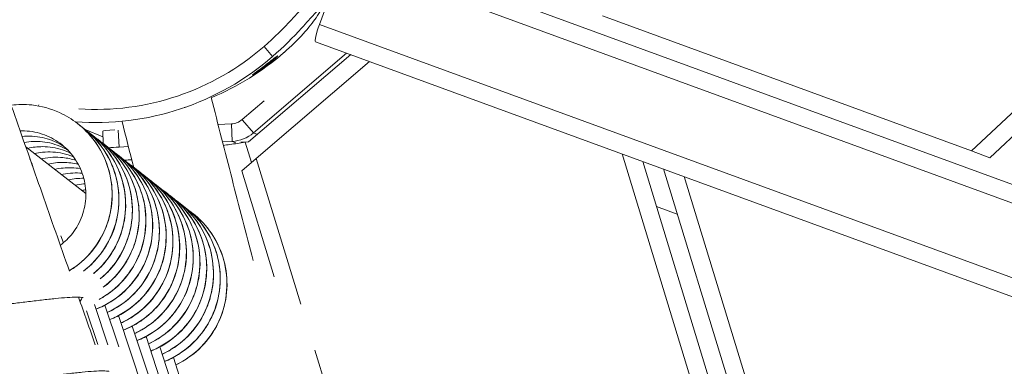
# Model space of a CAD drawing. Extents: x -5195 to -4107, y -15 to 689.
# Drawn here: x -4420 to -4406, y 376 to 381 of the extents above; entities that cross this region are included whole.
import ezdxf

# ---------------------------------------------------------------- set-up
doc = ezdxf.new("R2010")
doc.units = 0
doc.header["$LTSCALE"] = 32
doc.header["$MEASUREMENT"] = 0
doc.layers.get('0').update_dxf_attribs({"color": 2, "linetype": 'CONTINUOUS'})

msp = doc.modelspace()

# ---------------------------------------------------------------- linework, layer by layer
at = {"color": 0, "linetype": 'Continuous', "lineweight": 0}
for p, q in [((-4385.467, 398.032), (-4406.117, 378.633)), ((-4405.855, 378.537), (-4385.371, 397.78)), ((-4376.94, 367.687), (-4414.943, 381.598)), ((-4415.402, 380.435), (-4415.058, 381.374)), ((-4415.058, 381.374), (-4377.026, 367.452)), ((-4411.372, 380.557), (-4406.117, 378.633)), ((-4377.37, 366.513), (-4415.402, 380.435)), ((-4416.192, 380.12), (-4416.069, 379.978)), ((-4415.459, 380.189), (-4377.456, 366.278)), ((-4414.958, 380.006), (-4416.411, 378.762)), ((-4416.343, 378.89), (-4415.016, 380.027)), ((-4414.689, 379.907), (-4416.302, 378.526)), ((-4419.401, 379.273), (-4419.397, 379.291)), ((-4417.327, 379.25), (-4417.292, 379.262)), ((-4416.192, 379.347), (-4416.505, 379.079)), ((-4416.656, 379.019), (-4416.846, 379.009)), ((-4416.656, 379.019), (-4416.645, 378.769)), ((-4416.505, 379.079), (-4416.498, 379.072)), ((-4416.498, 379.072), (-4416.343, 378.89)), ((-4418.737, 378.937), (-4418.485, 378.836)), ((-4418.489, 378.915), (-4418.481, 378.738)), ((-4418.256, 378.687), (-4418.267, 378.93)), ((-4416.343, 378.89), (-4416.286, 378.869)), ((-4419.585, 378.693), (-4418.729, 378.025)), ((-4418.256, 378.687), (-4418.122, 378.694)), ((-4416.782, 378.762), (-4416.645, 378.769)), ((-4416.592, 378.75), (-4416.645, 378.769)), ((-4416.568, 378.741), (-4416.568, 378.741)), ((-4416.411, 378.762), (-4416.46, 378.758)), ((-4416.46, 378.758), (-4416.371, 378.467)), ((-4411.094, 378.591), (-4397.25, 333.283)), ((-4405.855, 378.537), (-4406.117, 378.633)), ((-4418.075, 378.507), (-4418.106, 378.506)), ((-4418.051, 378.402), (-4418.048, 378.403)), ((-4416.509, 378.349), (-4416.302, 378.526)), ((-4415.667, 376.449), (-4416.302, 378.526)), ((-4397.067, 333.537), (-4410.8, 378.484)), ((-4416.509, 378.349), (-4416.049, 376.841)), ((-4410.505, 378.376), (-4396.883, 333.791)), ((-4396.699, 334.045), (-4410.211, 378.268)), ((-4410.603, 377.841), (-4410.309, 377.732)), ((-4419.083, 377.425), (-4419.049, 377.325)), ((-4418.607, 376.447), (-4418.414, 375.874)), ((-4418.458, 376.436), (-4418.259, 375.842)), ((-4418.721, 376.355), (-4418.558, 375.875)), ((-4418.262, 376.288), (-4417.034, 372.586)), ((-4418.067, 376.139), (-4414.48, 365.256)), ((-4417.872, 375.991), (-4412.626, 359.965)), ((-4417.677, 375.842), (-4411.127, 355.694)), ((-4403.018, 335.049), (-4415.469, 375.798)), ((-4417.482, 375.693), (-4409.662, 351.467))]:
    msp.add_line(p, q, dxfattribs=at)
for centre, major_axis, ratio, start_param in [((-4415.373, 380.424), (-0.086, -0.235), 0.122785, -1.570796), ((-4418.239, 378.926), (-0.25, -0.011), 0.046978, -1.251945)]:
    msp.add_ellipse(centre, major_axis=major_axis, ratio=ratio, start_param=start_param, end_param=0, dxfattribs=at)
at = {"color": 0, "linetype": 'Continuous', "lineweight": 0, "extrusion": (2.5484e-16, 6.08771e-18, -1)}
msp.add_ellipse((-4418.6, 382.91), major_axis=(1.212, -3.483), ratio=0.995805, start_param=-0.378783, end_param=0.399078, dxfattribs=at)
at = {"color": 0, "linetype": 'Continuous', "lineweight": 0, "extrusion": (2.49525e-16, -2.3237e-18, -1)}
for centre, end_param in [((-4418.6, 382.91), 0.408003), ((-4418.438, 382.966), -0.061604)]:
    msp.add_ellipse(centre, major_axis=(1.273, -3.66), ratio=0.995805, start_param=-0.378783, end_param=end_param, dxfattribs=at)
at = {"color": 0, "linetype": 'Continuous', "lineweight": 0, "extrusion": (3.14456e-16, -2.47403e-18, -1)}
msp.add_ellipse((-4418.228, 378.677), major_axis=(0.25, 0.011), ratio=0.046978, start_param=-2.353683, end_param=-1.682497, dxfattribs=at)
at = {"color": 0, "linetype": 'Continuous', "lineweight": 0, "extrusion": (2.66068e-16, -4.07947e-17, -1)}
msp.add_ellipse((-4420.141, 378.293), major_axis=(0.449, -0.596), ratio=0.871703, start_param=-1.315261, end_param=-1.127938, dxfattribs=at)
at = {"color": 0, "linetype": 'Continuous', "lineweight": 0, "extrusion": (2.21007e-16, 6.03411e-16, -1)}
msp.add_ellipse((-4418.135, 378.516), major_axis=(-0.25, -0.011), ratio=0.046978, start_param=-1.682497, end_param=-1.39055, dxfattribs=at)
at = {"color": 0, "linetype": 'Continuous', "lineweight": 0}
for points, knots in [([(-4420.519, 381.35), (-4420.389, 380.982), (-4420.26, 380.613), (-4420.001, 379.876), (-4419.871, 379.508), (-4419.612, 378.77), (-4419.482, 378.401), (-4419.223, 377.662), (-4419.093, 377.293), (-4418.963, 376.923)], [2.98985541, 2.98985541, 2.98985541, 2.98985541, 2.99682065, 2.99682065, 3.00378657, 3.00378657, 3.01075249, 3.01075249, 3.01771773, 3.01771773, 3.01771773, 3.01771773]), ([(-4415.543, 380.775), (-4415.554, 380.771), (-4415.582, 380.744), (-4415.626, 380.696), (-4415.67, 380.648), (-4415.729, 380.58), (-4415.801, 380.502), (-4415.909, 380.386), (-4416.048, 380.246), (-4416.192, 380.12)], [-0.785398, -0.785398, -0.785398, -0.785398, -0.336599, -0.336599, -0.336599, 0.1122, 0.1122, 0.1122, 0.785398, 0.785398, 0.785398, 0.785398]), ([(-4416.069, 379.978), (-4415.917, 380.11), (-4415.676, 380.355), (-4415.46, 380.603), (-4415.402, 380.661), (-4415.391, 380.665)], [-0.785398, -0.785398, -0.785398, -0.785398, -0.1122, 0.336599, 0.785398, 0.785398, 0.785398, 0.785398]), ([(-4415.38, 380.669), (-4415.363, 380.675), (-4415.401, 380.587), (-4415.619, 380.307), (-4415.806, 380.122), (-4415.907, 380.034)], [-0.785398, -0.785398, -0.785398, -0.785398, -0.1122, 0.336599, 0.785398, 0.785398, 0.785398, 0.785398]), ([(-4416.354, 379.718), (-4416.357, 379.717), (-4416.353, 379.72), (-4416.344, 379.728), (-4416.334, 379.735), (-4416.319, 379.746), (-4416.299, 379.761), (-4416.26, 379.789), (-4416.203, 379.831), (-4416.15, 379.872), (-4416.097, 379.912), (-4416.049, 379.951), (-4416.021, 379.971), (-4416.008, 379.981), (-4415.999, 379.987), (-4415.996, 379.988)], [3.141593, 3.141593, 3.141593, 3.141593, 3.590392, 3.590392, 3.590392, 4.039191, 4.039191, 4.039191, 4.936788, 4.936788, 4.936788, 5.834386, 5.834386, 5.834386, 6.283185, 6.283185, 6.283185, 6.283185]), ([(-4415.996, 379.988), (-4415.994, 379.989), (-4415.996, 379.985), (-4416.005, 379.977), (-4416.018, 379.964), (-4416.044, 379.941), (-4416.077, 379.913), (-4416.088, 379.904), (-4416.1, 379.895), (-4416.113, 379.885), (-4416.164, 379.845), (-4416.223, 379.802), (-4416.27, 379.771), (-4416.316, 379.739), (-4416.349, 379.72), (-4416.354, 379.718)], [0, 0, 0, 0, 0.448799, 0.448799, 0.448799, 1.121997, 1.121997, 1.121997, 1.346397, 1.346397, 1.346397, 2.243995, 2.243995, 2.243995, 3.141593, 3.141593, 3.141593, 3.141593]), ([(-4416.944, 379.396), (-4416.895, 379.203), (-4416.846, 379.009), (-4416.747, 378.623), (-4416.697, 378.429), (-4416.598, 378.042), (-4416.548, 377.848), (-4416.448, 377.461), (-4416.398, 377.268), (-4416.348, 377.074)], [1.49836168, 1.49836168, 1.49836168, 1.49836168, 1.50221851, 1.50221851, 1.50607544, 1.50607544, 1.50993237, 1.50993237, 1.51378919, 1.51378919, 1.51378919, 1.51378919]), ([(-4419.793, 379.285), (-4419.695, 379.297), (-4419.596, 379.298), (-4419.364, 379.273), (-4419.229, 379.236), (-4419.014, 379.138), (-4418.926, 379.086), (-4418.739, 378.939), (-4418.643, 378.836), (-4418.492, 378.608), (-4418.435, 378.481), (-4418.363, 378.219), (-4418.348, 378.081), (-4418.363, 377.81), (-4418.392, 377.674), (-4418.491, 377.422), (-4418.561, 377.302), (-4418.734, 377.095), (-4418.838, 377.004), (-4418.956, 376.931), (-4418.96, 376.929), (-4418.964, 376.926)], [4.438215, 4.438215, 4.438215, 4.438215, 4.731233, 4.731233, 5.139394, 5.139394, 5.441835, 5.441835, 5.853253, 5.853253, 6.261261, 6.261261, 6.669421, 6.669421, 7.07757, 7.07757, 7.485579, 7.485579, 7.89323, 7.89323, 7.908209, 7.908209, 7.908209, 7.908209]), ([(-4418.965, 376.927), (-4418.712, 377.08), (-4418.514, 377.327), (-4418.42, 377.611), (-4418.325, 377.896), (-4418.335, 378.215), (-4418.448, 378.495), (-4418.532, 378.702), (-4418.671, 378.886), (-4418.847, 379.024)], [188.511974, 188.511974, 188.511974, 188.511974, 189.222409, 189.222409, 189.222409, 189.935488, 189.935488, 189.935488, 190.464132, 190.464132, 190.464132, 190.464132]), ([(-4418.8, 378.985), (-4418.783, 378.973), (-4418.767, 378.961), (-4418.643, 378.864), (-4418.547, 378.761), (-4418.396, 378.533), (-4418.338, 378.406), (-4418.267, 378.144), (-4418.252, 378.006), (-4418.267, 377.735), (-4418.296, 377.599), (-4418.395, 377.346), (-4418.465, 377.227), (-4418.613, 377.049), (-4418.684, 376.981), (-4418.762, 376.923)], [13.30834, 13.30834, 13.30834, 13.30834, 13.369449, 13.369449, 13.780842, 13.780842, 14.188851, 14.188851, 14.597011, 14.597011, 15.00516, 15.00516, 15.413169, 15.413169, 15.705999, 15.705999, 15.705999, 15.705999]), ([(-4418.764, 376.923), (-4418.527, 377.101), (-4418.355, 377.367), (-4418.29, 377.659), (-4418.224, 377.952), (-4418.265, 378.268), (-4418.405, 378.534), (-4418.489, 378.695), (-4418.608, 378.837), (-4418.751, 378.948)], [182.330165, 182.330165, 182.330165, 182.330165, 183.040169, 183.040169, 183.040169, 183.752167, 183.752167, 183.752167, 184.180947, 184.180947, 184.180947, 184.180947]), ([(-4419.092, 377.291), (-4419.028, 377.338), (-4418.97, 377.395), (-4418.862, 377.533), (-4418.814, 377.618), (-4418.749, 377.799), (-4418.731, 377.895), (-4418.727, 378.087), (-4418.74, 378.185), (-4418.796, 378.369), (-4418.839, 378.457), (-4418.95, 378.614), (-4419.019, 378.685), (-4419.174, 378.799), (-4419.261, 378.844), (-4419.444, 378.904), (-4419.541, 378.92), (-4419.646, 378.919), (-4419.655, 378.919), (-4419.664, 378.919)], [168.55661, 168.55661, 168.55661, 168.55661, 168.800879, 168.800879, 169.091032, 169.091032, 169.380374, 169.380374, 169.669253, 169.669253, 169.957958, 169.957958, 170.246661, 170.246661, 170.535403, 170.535403, 170.824139, 170.824139, 170.850946, 170.850946, 170.850946, 170.850946]), ([(-4419.031, 378.689), (-4419.047, 378.7), (-4419.063, 378.71), (-4419.162, 378.768), (-4419.254, 378.804), (-4419.442, 378.844), (-4419.541, 378.849), (-4419.636, 378.839)], [164.6685356, 164.6685356, 164.6685356, 164.6685356, 164.7260829, 164.7260829, 165.014829, 165.014829, 165.3034859, 165.3034859, 165.3034859, 165.3034859]), ([(-4418.704, 378.91), (-4418.687, 378.898), (-4418.671, 378.886), (-4418.546, 378.789), (-4418.451, 378.686), (-4418.3, 378.458), (-4418.242, 378.331), (-4418.171, 378.069), (-4418.156, 377.931), (-4418.17, 377.66), (-4418.2, 377.524), (-4418.299, 377.271), (-4418.369, 377.152), (-4418.504, 376.99), (-4418.558, 376.936), (-4418.617, 376.887)], [21.235954, 21.235954, 21.235954, 21.235954, 21.297064, 21.297064, 21.708456, 21.708456, 22.116466, 22.116466, 22.524626, 22.524626, 22.932775, 22.932775, 23.340783, 23.340783, 23.571096, 23.571096, 23.571096, 23.571096]), ([(-4418.618, 376.887), (-4418.391, 377.077), (-4418.232, 377.351), (-4418.181, 377.646), (-4418.13, 377.941), (-4418.187, 378.255), (-4418.339, 378.514), (-4418.421, 378.652), (-4418.528, 378.775), (-4418.654, 378.873)], [176.097214, 176.097214, 176.097214, 176.097214, 176.807014, 176.807014, 176.807014, 177.51851, 177.51851, 177.51851, 177.897761, 177.897761, 177.897761, 177.897761]), ([(-4418.607, 378.835), (-4418.591, 378.823), (-4418.574, 378.811), (-4418.45, 378.714), (-4418.355, 378.611), (-4418.204, 378.383), (-4418.146, 378.256), (-4418.075, 377.994), (-4418.06, 377.856), (-4418.074, 377.585), (-4418.104, 377.449), (-4418.202, 377.196), (-4418.273, 377.077), (-4418.408, 376.914), (-4418.464, 376.859), (-4418.523, 376.81)], [29.163569, 29.163569, 29.163569, 29.163569, 29.224679, 29.224679, 29.636071, 29.636071, 30.04408, 30.04408, 30.452241, 30.452241, 30.860389, 30.860389, 31.268398, 31.268398, 31.501767, 31.501767, 31.501767, 31.501767]), ([(-4418.986, 378.646), (-4419.013, 378.662), (-4419.04, 378.676), (-4419.156, 378.728), (-4419.251, 378.754), (-4419.433, 378.773), (-4419.521, 378.77), (-4419.606, 378.754)], [159.1139884, 159.1139884, 159.1139884, 159.1139884, 159.2055081, 159.2055081, 159.4942526, 159.4942526, 159.7548735, 159.7548735, 159.7548735, 159.7548735]), ([(-4418.945, 378.6), (-4418.982, 378.619), (-4419.021, 378.635), (-4419.152, 378.678), (-4419.249, 378.694), (-4419.416, 378.694), (-4419.487, 378.686), (-4419.555, 378.67)], [153.5600073, 153.5600073, 153.5600073, 153.5600073, 153.684935, 153.684935, 153.9736719, 153.9736719, 154.1852838, 154.1852838, 154.1852838, 154.1852838]), ([(-4418.524, 376.811), (-4418.296, 377), (-4418.137, 377.274), (-4418.085, 377.569), (-4418.034, 377.864), (-4418.09, 378.178), (-4418.242, 378.437), (-4418.323, 378.576), (-4418.431, 378.699), (-4418.558, 378.798)], [169.812128, 169.812128, 169.812128, 169.812128, 170.521935, 170.521935, 170.521935, 171.23345, 171.23345, 171.23345, 171.614576, 171.614576, 171.614576, 171.614576]), ([(-4418.415, 378.685), (-4418.398, 378.673), (-4418.382, 378.661), (-4418.258, 378.564), (-4418.162, 378.461), (-4418.011, 378.233), (-4417.954, 378.106), (-4417.882, 377.844), (-4417.867, 377.706), (-4417.882, 377.434), (-4417.911, 377.299), (-4418.01, 377.046), (-4418.081, 376.927), (-4418.253, 376.72), (-4418.357, 376.629), (-4418.494, 376.544), (-4418.517, 376.531), (-4418.541, 376.518)], [45.018798, 45.018798, 45.018798, 45.018798, 45.079908, 45.079908, 45.4913, 45.4913, 45.899309, 45.899309, 46.30747, 46.30747, 46.715619, 46.715619, 47.123627, 47.123627, 47.531279, 47.531279, 47.613372, 47.613372, 47.613372, 47.613372]), ([(-4418.511, 378.76), (-4418.495, 378.748), (-4418.478, 378.736), (-4418.354, 378.639), (-4418.258, 378.536), (-4418.107, 378.308), (-4418.05, 378.181), (-4417.978, 377.919), (-4417.964, 377.781), (-4417.978, 377.509), (-4418.008, 377.374), (-4418.106, 377.121), (-4418.177, 377.002), (-4418.327, 376.821), (-4418.401, 376.751), (-4418.482, 376.691)], [37.091184, 37.091184, 37.091184, 37.091184, 37.152293, 37.152293, 37.563686, 37.563686, 37.971695, 37.971695, 38.379855, 38.379855, 38.788004, 38.788004, 39.196012, 39.196012, 39.499717, 39.499717, 39.499717, 39.499717]), ([(-4418.482, 376.693), (-4418.244, 376.869), (-4418.071, 377.134), (-4418.003, 377.425), (-4417.935, 377.718), (-4417.974, 378.034), (-4418.112, 378.302), (-4418.197, 378.465), (-4418.317, 378.61), (-4418.462, 378.723)], [163.473749, 163.473749, 163.473749, 163.473749, 164.183782, 164.183782, 164.183782, 164.895849, 164.895849, 164.895849, 165.331391, 165.331391, 165.331391, 165.331391]), ([(-4416.77, 378.712), (-4416.741, 378.716), (-4416.71, 378.72), (-4416.677, 378.725), (-4416.609, 378.734), (-4416.535, 378.746), (-4416.46, 378.758)], [0.9032171, 0.9032171, 0.9032171, 0.9032171, 1.1219974, 1.1219974, 1.1219974, 1.5707963, 1.5707963, 1.5707963, 1.5707963]), ([(-4418.906, 378.551), (-4418.954, 378.571), (-4419.005, 378.587), (-4419.15, 378.619), (-4419.248, 378.624), (-4419.383, 378.61), (-4419.421, 378.604), (-4419.459, 378.595)], [148.0069768, 148.0069768, 148.0069768, 148.0069768, 148.1643614, 148.1643614, 148.4530862, 148.4530862, 148.5698537, 148.5698537, 148.5698537, 148.5698537]), ([(-4418.87, 378.498), (-4418.929, 378.518), (-4418.992, 378.532), (-4419.15, 378.549), (-4419.248, 378.544), (-4419.349, 378.523), (-4419.356, 378.521), (-4419.363, 378.52)], [142.45532, 142.45532, 142.45532, 142.45532, 142.6437852, 142.6437852, 142.932496, 142.932496, 142.9543351, 142.9543351, 142.9543351, 142.9543351]), ([(-4418.319, 378.61), (-4418.302, 378.598), (-4418.286, 378.586), (-4418.162, 378.489), (-4418.066, 378.386), (-4417.915, 378.158), (-4417.858, 378.031), (-4417.786, 377.769), (-4417.771, 377.631), (-4417.786, 377.359), (-4417.815, 377.223), (-4417.914, 376.971), (-4417.984, 376.852), (-4418.157, 376.645), (-4418.261, 376.554), (-4418.441, 376.442), (-4418.511, 376.408), (-4418.584, 376.38)], [52.946413, 52.946413, 52.946413, 52.946413, 53.007522, 53.007522, 53.418915, 53.418915, 53.826924, 53.826924, 54.235084, 54.235084, 54.643233, 54.643233, 55.051242, 55.051242, 55.458893, 55.458893, 55.695535, 55.695535, 55.695535, 55.695535]), ([(-4418.584, 376.38), (-4418.309, 376.487), (-4418.072, 376.695), (-4417.93, 376.958), (-4417.788, 377.223), (-4417.743, 377.54), (-4417.806, 377.835), (-4417.869, 378.125), (-4418.036, 378.391), (-4418.27, 378.573)], [150.636898, 150.636898, 150.636898, 150.636898, 151.348136, 151.348136, 151.348136, 152.063321, 152.063321, 152.063321, 152.76502, 152.76502, 152.76502, 152.76502]), ([(-4418.54, 376.52), (-4418.279, 376.66), (-4418.07, 376.897), (-4417.961, 377.175), (-4417.852, 377.455), (-4417.846, 377.775), (-4417.945, 378.06), (-4418.025, 378.291), (-4418.173, 378.498), (-4418.366, 378.648)], [157.044758, 157.044758, 157.044758, 157.044758, 157.75542, 157.75542, 157.75542, 158.469083, 158.469083, 158.469083, 159.048206, 159.048206, 159.048206, 159.048206]), ([(-4418.223, 378.535), (-4418.206, 378.523), (-4418.19, 378.511), (-4418.065, 378.414), (-4417.97, 378.311), (-4417.819, 378.083), (-4417.761, 377.956), (-4417.69, 377.694), (-4417.675, 377.555), (-4417.69, 377.284), (-4417.719, 377.148), (-4417.818, 376.896), (-4417.888, 376.777), (-4418.061, 376.57), (-4418.165, 376.479), (-4418.325, 376.38), (-4418.373, 376.354), (-4418.423, 376.332)], [60.874027, 60.874027, 60.874027, 60.874027, 60.935137, 60.935137, 61.346529, 61.346529, 61.754538, 61.754538, 62.162699, 62.162699, 62.570848, 62.570848, 62.978856, 62.978856, 63.386508, 63.386508, 63.551676, 63.551676, 63.551676, 63.551676]), ([(-4418.836, 378.442), (-4418.907, 378.46), (-4418.98, 378.469), (-4419.124, 378.47), (-4419.197, 378.461), (-4419.267, 378.445)], [136.9053285, 136.9053285, 136.9053285, 136.9053285, 137.1232047, 137.1232047, 137.3385321, 137.3385321, 137.3385321, 137.3385321]), ([(-4418.807, 378.381), (-4418.887, 378.395), (-4418.971, 378.398), (-4419.092, 378.386), (-4419.131, 378.379), (-4419.17, 378.37)], [131.3574042, 131.3574042, 131.3574042, 131.3574042, 131.6026192, 131.6026192, 131.7230939, 131.7230939, 131.7230939, 131.7230939]), ([(-4418.423, 376.333), (-4418.154, 376.454), (-4417.929, 376.676), (-4417.802, 376.947), (-4417.675, 377.219), (-4417.647, 377.538), (-4417.727, 377.829), (-4417.799, 378.092), (-4417.958, 378.33), (-4418.174, 378.498)], [144.410555, 144.410555, 144.410555, 144.410555, 145.121526, 145.121526, 145.121526, 145.835999, 145.835999, 145.835999, 146.481835, 146.481835, 146.481835, 146.481835]), ([(-4418.126, 378.46), (-4418.11, 378.448), (-4418.093, 378.436), (-4417.969, 378.339), (-4417.874, 378.236), (-4417.723, 378.008), (-4417.665, 377.881), (-4417.594, 377.619), (-4417.579, 377.48), (-4417.593, 377.209), (-4417.623, 377.073), (-4417.721, 376.821), (-4417.792, 376.702), (-4417.964, 376.495), (-4418.068, 376.404), (-4418.248, 376.293), (-4418.317, 376.258), (-4418.389, 376.231)], [68.801642, 68.801642, 68.801642, 68.801642, 68.862752, 68.862752, 69.274144, 69.274144, 69.682153, 69.682153, 70.090314, 70.090314, 70.498462, 70.498462, 70.906471, 70.906471, 71.314123, 71.314123, 71.547594, 71.547594, 71.547594, 71.547594]), ([(-4418.389, 376.232), (-4418.114, 376.338), (-4417.878, 376.548), (-4417.737, 376.811), (-4417.595, 377.076), (-4417.55, 377.393), (-4417.615, 377.688), (-4417.678, 377.977), (-4417.844, 378.242), (-4418.077, 378.423)], [138.07305, 138.07305, 138.07305, 138.07305, 138.784276, 138.784276, 138.784276, 139.499429, 139.499429, 139.499429, 140.19865, 140.19865, 140.19865, 140.19865]), ([(-4418.781, 378.315), (-4418.87, 378.324), (-4418.962, 378.318), (-4419.058, 378.299), (-4419.066, 378.297), (-4419.074, 378.295)], [125.8122247, 125.8122247, 125.8122247, 125.8122247, 126.0820291, 126.0820291, 126.1075909, 126.1075909, 126.1075909, 126.1075909]), ([(-4418.228, 376.184), (-4417.959, 376.306), (-4417.735, 376.529), (-4417.608, 376.8), (-4417.482, 377.072), (-4417.455, 377.391), (-4417.536, 377.682), (-4417.608, 377.944), (-4417.767, 378.181), (-4417.981, 378.348)], [131.846765, 131.846765, 131.846765, 131.846765, 132.557724, 132.557724, 132.557724, 133.272165, 133.272165, 133.272165, 133.915464, 133.915464, 133.915464, 133.915464]), ([(-4418.03, 378.385), (-4418.014, 378.373), (-4417.997, 378.361), (-4417.873, 378.264), (-4417.777, 378.161), (-4417.627, 377.933), (-4417.569, 377.806), (-4417.497, 377.544), (-4417.483, 377.405), (-4417.497, 377.134), (-4417.527, 376.998), (-4417.625, 376.746), (-4417.696, 376.627), (-4417.868, 376.42), (-4417.972, 376.329), (-4418.131, 376.23), (-4418.179, 376.205), (-4418.227, 376.183)], [76.729257, 76.729257, 76.729257, 76.729257, 76.790366, 76.790366, 77.201759, 77.201759, 77.609768, 77.609768, 78.017928, 78.017928, 78.426077, 78.426077, 78.834085, 78.834085, 79.241737, 79.241737, 79.403662, 79.403662, 79.403662, 79.403662]), ([(-4417.934, 378.31), (-4417.917, 378.298), (-4417.901, 378.286), (-4417.777, 378.189), (-4417.681, 378.086), (-4417.53, 377.858), (-4417.473, 377.731), (-4417.401, 377.469), (-4417.386, 377.33), (-4417.401, 377.059), (-4417.43, 376.923), (-4417.529, 376.671), (-4417.6, 376.552), (-4417.772, 376.345), (-4417.876, 376.254), (-4418.054, 376.143), (-4418.123, 376.109), (-4418.194, 376.082)], [84.656871, 84.656871, 84.656871, 84.656871, 84.717981, 84.717981, 85.129373, 85.129373, 85.537382, 85.537382, 85.945543, 85.945543, 86.353692, 86.353692, 86.7617, 86.7617, 87.169352, 87.169352, 87.399809, 87.399809, 87.399809, 87.399809]), ([(-4418.194, 376.083), (-4417.919, 376.19), (-4417.683, 376.4), (-4417.543, 376.664), (-4417.401, 376.929), (-4417.358, 377.246), (-4417.423, 377.541), (-4417.487, 377.828), (-4417.653, 378.092), (-4417.885, 378.273)], [125.509078, 125.509078, 125.509078, 125.509078, 126.220293, 126.220293, 126.220293, 126.935415, 126.935415, 126.935415, 127.632279, 127.632279, 127.632279, 127.632279]), ([(-4418.759, 378.244), (-4418.759, 378.244), (-4418.76, 378.244), (-4418.833, 378.245), (-4418.907, 378.236), (-4418.978, 378.22)], [120.2708054, 120.2708054, 120.2708054, 120.2708054, 120.2727375, 120.2727375, 120.4917811, 120.4917811, 120.4917811, 120.4917811]), ([(-4418.742, 378.166), (-4418.748, 378.166), (-4418.754, 378.166), (-4418.801, 378.161), (-4418.842, 378.154), (-4418.882, 378.145)], [114.7344821, 114.7344821, 114.7344821, 114.7344821, 114.7521522, 114.7521522, 114.876334, 114.876334, 114.876334, 114.876334]), ([(-4417.838, 378.235), (-4417.821, 378.223), (-4417.805, 378.211), (-4417.681, 378.114), (-4417.585, 378.011), (-4417.434, 377.783), (-4417.377, 377.656), (-4417.305, 377.394), (-4417.29, 377.255), (-4417.305, 376.984), (-4417.334, 376.848), (-4417.433, 376.596), (-4417.503, 376.477), (-4417.676, 376.27), (-4417.78, 376.179), (-4417.938, 376.081), (-4417.984, 376.056), (-4418.032, 376.034)], [92.584486, 92.584486, 92.584486, 92.584486, 92.645595, 92.645595, 93.056988, 93.056988, 93.464997, 93.464997, 93.873157, 93.873157, 94.281306, 94.281306, 94.689315, 94.689315, 95.096966, 95.096966, 95.255802, 95.255802, 95.255802, 95.255802]), ([(-4418.032, 376.035), (-4417.764, 376.158), (-4417.54, 376.381), (-4417.415, 376.653), (-4417.289, 376.925), (-4417.263, 377.244), (-4417.344, 377.535), (-4417.417, 377.795), (-4417.575, 378.032), (-4417.789, 378.198)], [119.282852, 119.282852, 119.282852, 119.282852, 119.9938, 119.9938, 119.9938, 120.708211, 120.708211, 120.708211, 121.349094, 121.349094, 121.349094, 121.349094]), ([(-4417.742, 378.16), (-4417.725, 378.148), (-4417.709, 378.136), (-4417.584, 378.039), (-4417.489, 377.936), (-4417.338, 377.708), (-4417.28, 377.581), (-4417.209, 377.319), (-4417.194, 377.18), (-4417.209, 376.909), (-4417.238, 376.773), (-4417.337, 376.521), (-4417.407, 376.402), (-4417.58, 376.194), (-4417.684, 376.104), (-4417.861, 375.994), (-4417.929, 375.96), (-4417.999, 375.933)], [100.5121, 100.5121, 100.5121, 100.5121, 100.57321, 100.57321, 100.984602, 100.984602, 101.392611, 101.392611, 101.800772, 101.800772, 102.208921, 102.208921, 102.616929, 102.616929, 103.024581, 103.024581, 103.252179, 103.252179, 103.252179, 103.252179]), ([(-4417.999, 375.934), (-4417.724, 376.042), (-4417.489, 376.252), (-4417.349, 376.516), (-4417.208, 376.782), (-4417.165, 377.099), (-4417.231, 377.394), (-4417.295, 377.68), (-4417.461, 377.943), (-4417.693, 378.123)], [112.944982, 112.944982, 112.944982, 112.944982, 113.656187, 113.656187, 113.656187, 114.37128, 114.37128, 114.37128, 115.065908, 115.065908, 115.065908, 115.065908]), ([(-4418.731, 378.081), (-4418.74, 378.079), (-4418.749, 378.078), (-4418.767, 378.074), (-4418.776, 378.072), (-4418.786, 378.07)], [109.20510605, 109.20510605, 109.20510605, 109.20510605, 109.2315623, 109.2315623, 109.26084563, 109.26084563, 109.26084563, 109.26084563]), ([(-4417.645, 378.085), (-4417.629, 378.073), (-4417.612, 378.061), (-4417.488, 377.964), (-4417.393, 377.861), (-4417.242, 377.633), (-4417.184, 377.506), (-4417.113, 377.244), (-4417.098, 377.105), (-4417.112, 376.834), (-4417.142, 376.698), (-4417.241, 376.446), (-4417.311, 376.327), (-4417.483, 376.119), (-4417.587, 376.029), (-4417.745, 375.931), (-4417.79, 375.907), (-4417.837, 375.885)], [108.439715, 108.439715, 108.439715, 108.439715, 108.500825, 108.500825, 108.912217, 108.912217, 109.320226, 109.320226, 109.728387, 109.728387, 110.136535, 110.136535, 110.544544, 110.544544, 110.952196, 110.952196, 111.108097, 111.108097, 111.108097, 111.108097]), ([(-4417.837, 375.886), (-4417.569, 376.01), (-4417.346, 376.234), (-4417.221, 376.505), (-4417.096, 376.778), (-4417.07, 377.097), (-4417.152, 377.387), (-4417.226, 377.647), (-4417.384, 377.882), (-4417.596, 378.048)], [106.718816, 106.718816, 106.718816, 106.718816, 107.429753, 107.429753, 107.429753, 108.144135, 108.144135, 108.144135, 108.782723, 108.782723, 108.782723, 108.782723]), ([(-4417.549, 378.009), (-4417.533, 377.998), (-4417.516, 377.986), (-4417.392, 377.889), (-4417.297, 377.786), (-4417.146, 377.558), (-4417.088, 377.431), (-4417.016, 377.169), (-4417.002, 377.03), (-4417.016, 376.759), (-4417.046, 376.623), (-4417.144, 376.371), (-4417.215, 376.252), (-4417.387, 376.044), (-4417.491, 375.954), (-4417.668, 375.844), (-4417.735, 375.811), (-4417.804, 375.784)], [116.36733, 116.36733, 116.36733, 116.36733, 116.428439, 116.428439, 116.839831, 116.839831, 117.247841, 117.247841, 117.656001, 117.656001, 118.06415, 118.06415, 118.472158, 118.472158, 118.87981, 118.87981, 119.104707, 119.104707, 119.104707, 119.104707]), ([(-4417.804, 375.784), (-4417.53, 375.893), (-4417.295, 376.104), (-4417.155, 376.368), (-4417.015, 376.634), (-4416.973, 376.952), (-4417.039, 377.246), (-4417.104, 377.532), (-4417.269, 377.793), (-4417.5, 377.973)], [100.380762, 100.380762, 100.380762, 100.380762, 101.091956, 101.091956, 101.091956, 101.807021, 101.807021, 101.807021, 102.499538, 102.499538, 102.499538, 102.499538]), ([(-4417.643, 375.737), (-4417.375, 375.862), (-4417.152, 376.086), (-4417.028, 376.358), (-4416.903, 376.631), (-4416.878, 376.95), (-4416.961, 377.24), (-4417.034, 377.499), (-4417.192, 377.733), (-4417.404, 377.898)], [94.154655, 94.154655, 94.154655, 94.154655, 94.865581, 94.865581, 94.865581, 95.579937, 95.579937, 95.579937, 96.216352, 96.216352, 96.216352, 96.216352]), ([(-4417.453, 377.934), (-4417.436, 377.923), (-4417.42, 377.911), (-4417.296, 377.814), (-4417.2, 377.71), (-4417.049, 377.483), (-4416.992, 377.356), (-4416.92, 377.094), (-4416.906, 376.955), (-4416.92, 376.684), (-4416.949, 376.548), (-4417.048, 376.296), (-4417.119, 376.177), (-4417.291, 375.969), (-4417.395, 375.879), (-4417.552, 375.782), (-4417.596, 375.758), (-4417.642, 375.736)], [124.294944, 124.294944, 124.294944, 124.294944, 124.356054, 124.356054, 124.767446, 124.767446, 125.175455, 125.175455, 125.583616, 125.583616, 125.991765, 125.991765, 126.399773, 126.399773, 126.807425, 126.807425, 126.960549, 126.960549, 126.960549, 126.960549]), ([(-4417.357, 377.859), (-4417.34, 377.848), (-4417.324, 377.836), (-4417.2, 377.739), (-4417.104, 377.635), (-4416.953, 377.408), (-4416.896, 377.281), (-4416.824, 377.019), (-4416.809, 376.88), (-4416.824, 376.609), (-4416.853, 376.473), (-4416.952, 376.221), (-4417.022, 376.102), (-4417.195, 375.894), (-4417.299, 375.804), (-4417.475, 375.695), (-4417.541, 375.661), (-4417.609, 375.634)], [132.222559, 132.222559, 132.222559, 132.222559, 132.283668, 132.283668, 132.695061, 132.695061, 133.10307, 133.10307, 133.51123, 133.51123, 133.919379, 133.919379, 134.327388, 134.327388, 134.735039, 134.735039, 134.957392, 134.957392, 134.957392, 134.957392]), ([(-4417.609, 375.635), (-4417.335, 375.745), (-4417.101, 375.956), (-4416.962, 376.221), (-4416.822, 376.487), (-4416.781, 376.804), (-4416.848, 377.099), (-4416.912, 377.383), (-4417.078, 377.644), (-4417.308, 377.823)], [87.816416, 87.816416, 87.816416, 87.816416, 88.5276, 88.5276, 88.5276, 89.24264, 89.24264, 89.24264, 89.933167, 89.933167, 89.933167, 89.933167]), ([(-4417.261, 377.784), (-4417.244, 377.773), (-4417.228, 377.76), (-4417.104, 377.664), (-4417.008, 377.56), (-4416.857, 377.333), (-4416.799, 377.206), (-4416.728, 376.944), (-4416.713, 376.805), (-4416.728, 376.534), (-4416.757, 376.398), (-4416.856, 376.146), (-4416.926, 376.027), (-4417.099, 375.819), (-4417.203, 375.729), (-4417.359, 375.632), (-4417.402, 375.608), (-4417.448, 375.588)], [140.150173, 140.150173, 140.150173, 140.150173, 140.211283, 140.211283, 140.622675, 140.622675, 141.030684, 141.030684, 141.438845, 141.438845, 141.846994, 141.846994, 142.255002, 142.255002, 142.662654, 142.662654, 142.813158, 142.813158, 142.813158, 142.813158]), ([(-4417.448, 375.588), (-4417.18, 375.713), (-4416.958, 375.938), (-4416.834, 376.21), (-4416.71, 376.483), (-4416.686, 376.803), (-4416.769, 377.093), (-4416.843, 377.35), (-4417, 377.583), (-4417.212, 377.748)], [81.590368, 81.590368, 81.590368, 81.590368, 82.301285, 82.301285, 82.301285, 83.015616, 83.015616, 83.015616, 83.649982, 83.649982, 83.649982, 83.649982]), ([(-4418.769, 376.544), (-4418.769, 376.544), (-4418.772, 376.545), (-4418.791, 376.548), (-4418.822, 376.551), (-4418.897, 376.551), (-4418.943, 376.549), (-4419.045, 376.542), (-4419.102, 376.537), (-4419.224, 376.525), (-4419.29, 376.518), (-4419.426, 376.502), (-4419.499, 376.493), (-4419.64, 376.476), (-4419.71, 376.467), (-4419.91, 376.444), (-4420.033, 376.431), (-4420.248, 376.418), (-4420.341, 376.416), (-4420.453, 376.434), (-4420.479, 376.44), (-4420.528, 376.459), (-4420.552, 376.471), (-4420.597, 376.506), (-4420.618, 376.529), (-4420.641, 376.568), (-4420.647, 376.582), (-4420.657, 376.613), (-4420.661, 376.629), (-4420.665, 376.676), (-4420.661, 376.708), (-4420.634, 376.792), (-4420.602, 376.833), (-4420.517, 376.921), (-4420.456, 376.969), (-4420.39, 377.016)], [216.374375, 216.374375, 216.374375, 216.374375, 216.448697, 216.448697, 216.663606, 216.663606, 216.876331, 216.876331, 217.088824, 217.088824, 217.301639, 217.301639, 217.515266, 217.515266, 217.72852, 217.72852, 218.15859, 218.15859, 218.584076, 218.584076, 218.705984, 218.705984, 218.812314, 218.812314, 218.919283, 218.919283, 218.972286, 218.972286, 219.025301, 219.025301, 219.13273, 219.13273, 219.34974, 219.34974, 219.657663, 219.657663, 219.657663, 219.657663]), ([(-4418.4, 375.494), (-4418.4, 375.494), (-4418.401, 375.495), (-4418.416, 375.497), (-4418.446, 375.5), (-4418.52, 375.501), (-4418.565, 375.5), (-4418.666, 375.493), (-4418.723, 375.488), (-4418.844, 375.476), (-4418.909, 375.469), (-4419.044, 375.453), (-4419.115, 375.445), (-4419.256, 375.427), (-4419.327, 375.419), (-4419.462, 375.403), (-4419.528, 375.396), (-4419.714, 375.377), (-4419.826, 375.369), (-4419.969, 375.37), (-4420.012, 375.372), (-4420.078, 375.383), (-4420.103, 375.388), (-4420.149, 375.404), (-4420.172, 375.415), (-4420.195, 375.43), (-4420.196, 375.431), (-4420.219, 375.446), (-4420.24, 375.467), (-4420.273, 375.517), (-4420.285, 375.547), (-4420.295, 375.606), (-4420.294, 375.635), (-4420.277, 375.716), (-4420.25, 375.758), (-4420.169, 375.855), (-4420.102, 375.907), (-4420.021, 375.965)], [210.673193, 210.673193, 210.673193, 210.673193, 210.728155, 210.728155, 210.943786, 210.943786, 211.156583, 211.156583, 211.368996, 211.368996, 211.581569, 211.581569, 211.79478, 211.79478, 212.007961, 212.007961, 212.220285, 212.220285, 212.649059, 212.649059, 212.860529, 212.860529, 212.983526, 212.983526, 213.089649, 213.089649, 213.092921, 213.092921, 213.19982, 213.19982, 213.306936, 213.306936, 213.413772, 213.413772, 213.630538, 213.630538, 214.034227, 214.034227, 214.034227, 214.034227])]:
    msp.add_open_spline(points, degree=3, knots=knots, dxfattribs=at)
for points in [[(-4416.354, 379.718), (-4416.354, 379.718), (-4416.355, 379.718), (-4416.355, 379.719)], [(-4418.214, 379.054), (-4418.159, 378.836), (-4418.103, 378.617), (-4418.047, 378.399)], [(-4416.505, 379.079), (-4416.547, 379.043), (-4416.601, 379.021), (-4416.656, 379.019)], [(-4416.645, 378.769), (-4416.535, 378.775), (-4416.427, 378.818), (-4416.343, 378.89)], [(-4416.46, 378.758), (-4416.48, 378.758), (-4416.501, 378.757), (-4416.52, 378.757)], [(-4418.833, 376.55), (-4418.753, 376.325), (-4418.674, 376.099), (-4418.595, 375.873)], [(-4418.788, 376.547), (-4418.784, 376.533), (-4418.793, 376.515), (-4418.812, 376.492)]]:
    msp.add_open_spline(points, degree=3, dxfattribs=at)

doc.saveas('drawing.dxf')
